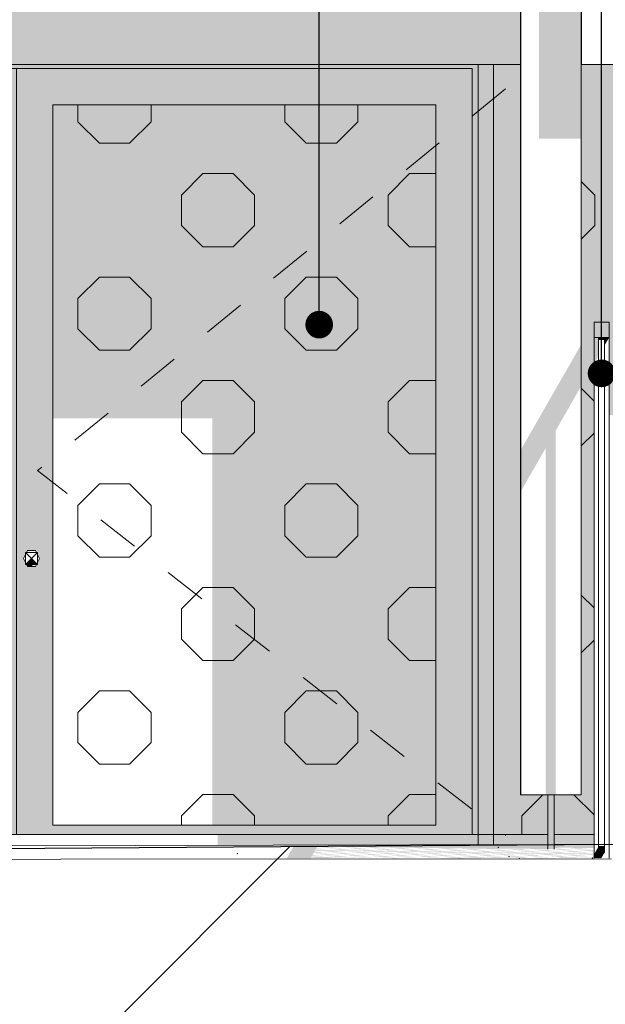
# Model space of a CAD drawing. Units: millimetres. Extents: x -7745316 to -7313902, y -134700 to 18311.
# Drawn here: x -7460277 to -7458343, y -451 to 2798 of the extents above; entities that cross this region are included whole.
import ezdxf

# ---------------------------------------------------------------- set-up
doc = ezdxf.new("R2010")
doc.units = ezdxf.units.MM
doc.header["$MEASUREMENT"] = 0
doc.linetypes.add('Traits', pattern=[282.222223, 141.111112, -141.111112])
for name, color, linetype in [('00 CLOTURE ok', 7, 'Continuous'), ('00 DALLES POUTRES.CBA', 7, 'Continuous'), ('00 MAILLAGES TERRAINS.CBA', 7, 'Continuous'), ('00 MURS.CBA', 7, 'Continuous'), ('00 OBJETS.CBA', 7, 'Continuous')]:
    doc.layers.add(name, color=color, linetype=linetype)
for name, color, linetype, lineweight, true_color in [('00 CLOTURE ok_Stylo_No__252', 7, 'Continuous', 13, 0x929292), ('00 DALLES POUTRES.CBA_Stylo_No__252', 7, 'Continuous', 13, 0x929292), ('00 HACHURES.CBA_Stylo_No__252', 7, 'Continuous', 13, 0x929292), ('00 MAILLAGES TERRAINS.CBA_Stylo_No__252', 7, 'Continuous', 13, 0x929292), ('00 MURS.CBA_Stylo_No__252', 7, 'Continuous', 13, 0x929292), ('00 OBJETS.CBA_Stylo_No__252', 7, 'Continuous', 13, 0x929292)]:
    doc.layers.add(name, color=color, linetype=linetype, lineweight=lineweight, true_color=true_color)
for name, color, linetype, lineweight in [('00 CLOTURE ok_Stylo_No__9', 7, 'Continuous', 5), ('00 DALLES POUTRES.CBA_Stylo_No__9', 7, 'Continuous', 5), ('00 HACHURES.CBA_Stylo_No__10', 7, 'Continuous', 30), ('00 MAILLAGES TERRAINS.CBA_Stylo_No__9', 7, 'Continuous', 5), ('00 MURS.CBA_Stylo_No__9', 7, 'Continuous', 5), ('00 OBJETS.CBA_Stylo_No__9', 7, 'Continuous', 5), ('00 TRAITS.CBA_Stylo_No__9', 7, 'Continuous', 5), ('Légendes façade apd_Stylo_No__9', 7, 'Continuous', 5)]:
    doc.layers.add(name, color=color, linetype=linetype, lineweight=lineweight)
doc.dimstyles.new('STYLE_GENERE__2', dxfattribs={"dimtxt": 0.18, "dimasz": 182.4, "dimexe": 0.18, "dimexo": 0.0625, "dimgap": 0.09, "dimtad": 0, "dimtih": 1, "dimtoh": 1, "dimdec": 4, "dimzin": 0, "dimdsep": 46, "dimcen": 0.09, "dimadec": 0, "dimazin": 0, "dimtfac": 1, "dimtdec": 4, "dimtmove": 0, "dimatfit": 3, "dimldrblk": 'ARROWHEAD_11', "dimfxl": 1, "dimtolj": 1, "dimtzin": 0, "dimarcsym": 0})

# ---------------------------------------------------------------- blocks, each defined once
blk = doc.blocks.new('Elément de coupe_1', base_point=(-7461792.8, 0))
at = {"layer": '00 DALLES POUTRES.CBA_Stylo_No__252', "linetype": 'Continuous', "lineweight": 0, "true_color": 0x242424}
for points in [[(-7459622.8, 73.9), (-7458762.4, 76.2), (-7458762.4, 109.5), (-7459622.8, 109.5)], [(-7458712.4, 109.5), (-7458712.4, 76.4), (-7458532.5, 76.8), (-7458532.5, 109.5)], [(-7458512.1, 76.9), (-7458380.1, 77.2), (-7458380.1, 109.5), (-7458512.1, 109.5)]]:
    blk.add_hatch(color=250, dxfattribs=at).paths.add_polyline_path(points)
at = {"layer": '00 DALLES POUTRES.CBA_Stylo_No__9', "color": 7, "linetype": 'Continuous', "lineweight": 5}
for p, q in [((-7461812.4, 109.5), (-7458762.4, 109.5)), ((-7458762.4, 109.5), (-7458712.4, 109.5)), ((-7458712.4, 109.5), (-7458532.5, 109.5)), ((-7458512.1, 109.5), (-7458380.1, 109.5))]:
    blk.add_line(p, q, dxfattribs=at)
blk = doc.blocks.new('Elément de coupe_40', base_point=(-7461792.8, 0))
at = {"layer": '00 MURS.CBA_Stylo_No__252', "linetype": 'Continuous', "lineweight": 0, "true_color": 0x242424}
for points in [[(-7458622.5, 4350), (-7458622.5, 3700), (-7458622.2, 3700), (-7458622.2, 3100), (-7458622.5, 3100), (-7458622.5, 240.5), (-7458622.2, 240.5), (-7458622.2, 4350)], [(-7458422.2, 4149.4), (-7458561.9, 3905.7), (-7458561.9, 2405.7), (-7458422.2, 2405.7)], [(-7458622.2, 1378), (-7458622.2, 1240.8), (-7458540.2, 1383.8), (-7458540.2, 240.5), (-7458506.2, 240.5), (-7458506.2, 1443), (-7458422.2, 1589.5), (-7458422.2, 1726.7)]]:
    blk.add_hatch(color=250, dxfattribs=at).paths.add_polyline_path(points)
at = {"layer": '00 MURS.CBA_Stylo_No__9', "color": 7, "linetype": 'Continuous', "lineweight": 5}
for p, q in [((-7458622.2, 4350), (-7458622.2, 240.5)), ((-7458422.2, 240.5), (-7458422.2, 4350)), ((-7458622.5, 3100), (-7458622.5, 240.5)), ((-7458622.5, 240.5), (-7458622.2, 240.5)), ((-7458622.2, 240.5), (-7458532.1, 240.5)), ((-7458512.1, 240.5), (-7458422.2, 240.5))]:
    blk.add_line(p, q, dxfattribs=at)
blk = doc.blocks.new('Elément de coupe_46', base_point=(-7461792.8, 0))
at = {"layer": '00 MAILLAGES TERRAINS.CBA_Stylo_No__252', "linetype": 'Continuous', "lineweight": 0, "true_color": 0x242424}
h = blk.add_hatch(color=250, dxfattribs=at)
h.paths.add_polyline_path([(-7459555.4, 74.1), (-7459371.5, 71.5), (-7459393.9, 32.4), (-7459315.1, 32.5), (-7459314.5, 33.6), (-7459242.9, 32.6), (-7459110.8, 32.7), (-7459313.4, 35.5), (-7459312.7, 36.7), (-7459030.2, 32.8), (-7458992.8, 32.8), (-7459312.4, 37.3), (-7459311.6, 38.7), (-7458895.7, 33), (-7458858.3, 33), (-7459311.2, 39.3), (-7459310.4, 40.7), (-7458761.3, 33.1), (-7458723.8, 33.2), (-7459310.1, 41.3), (-7459309.3, 42.8), (-7458626.8, 33.3), (-7458589.4, 33.3), (-7459308.9, 43.3), (-7459308.1, 44.8), (-7458492.3, 33.4), (-7458454.9, 33.5), (-7459307.8, 45.3), (-7459307, 46.8), (-7458385.7, 34), (-7458385.9, 33.6), (-7458380, 33.6), (-7458380, 43.8), (-7458380.1, 43.8), (-7458380.1, 44.4), (-7458380.1, 45.8), (-7459300.2, 58.5), (-7459299.5, 59.8), (-7458380.1, 47), (-7458380.1, 47.5), (-7459299.2, 60.3), (-7459298.4, 61.8), (-7458380.1, 49), (-7458380.1, 49.6), (-7459298.1, 62.3), (-7459297.2, 63.8), (-7458380.1, 51), (-7458380.1, 51.6), (-7459296.9, 64.3), (-7459296.1, 65.8), (-7458380.1, 53.1), (-7458380.1, 53.6), (-7459295.8, 66.3), (-7459295, 67.8), (-7458380.1, 55.1), (-7458380.1, 55.6), (-7459294.6, 68.3), (-7459293.8, 69.8), (-7458380.1, 57.1), (-7458380.1, 57.7), (-7459293.5, 70.4), (-7459293.4, 70.5), (-7458724.2, 62.5), (-7458642.1, 62.8), (-7458380.1, 59.1), (-7458380.1, 59.7), (-7458512.1, 61.5), (-7458512.1, 61.4), (-7458532.1, 61.4), (-7458532.5, 73), (-7458532.5, 76.8)])
h.paths.add_polyline_path([(-7458385.4, 34.5), (-7459306.6, 47.3), (-7459305.8, 48.8), (-7458384.6, 36)], flags=0)
h.paths.add_polyline_path([(-7458384.2, 36.5), (-7459305.5, 49.3), (-7459304.7, 50.8), (-7458383.4, 38)], flags=0)
h.paths.add_polyline_path([(-7458383.1, 38.6), (-7459304.4, 51.4), (-7459303.5, 52.8), (-7458382.3, 40)], flags=0)
h.paths.add_polyline_path([(-7458381.9, 40.6), (-7459303.2, 53.4), (-7459302.4, 54.8), (-7458381.1, 42)], flags=0)
h.paths.add_polyline_path([(-7458380.8, 42.6), (-7459302.1, 55.4), (-7459301.4, 56.6), (-7458380.1, 43.8)], flags=0)
for points in [[(-7458512.1, 76.9), (-7458512.1, 66.2), (-7458380.1, 64.4), (-7458380.1, 67), (-7458380.1, 67), (-7458380.1, 77.2)], [(-7458380.1, 63.2), (-7458380.1, 63.7), (-7458512.1, 65.6), (-7458512.1, 65)], [(-7459242.8, 32.6), (-7458748.4, 32.3), (-7458687.2, 32.5), (-7459110.8, 32.7)], [(-7458376.8, 29.4), (-7458356.8, 29.4), (-7458355.5, 31.7), (-7458380, 31.7), (-7458380, 31.8), (-7458380, 33.4), (-7458400.9, 33.4), (-7458386.1, 33.4), (-7458386.2, 33.1), (-7458445.8, 33.2), (-7458463.2, 33.2), (-7458386.2, 33.1), (-7458386.3, 32.8), (-7458508.1, 33), (-7458525.4, 33), (-7458386.4, 32.8), (-7458386.5, 32.6), (-7458570.4, 32.8), (-7458587.7, 32.8), (-7458386.6, 32.5), (-7458386.7, 32.3), (-7458632.6, 32.6), (-7458649.9, 32.6), (-7458386.7, 32.2), (-7458386.8, 32), (-7458687.2, 32.5), (-7458748.4, 32.3), (-7458387, 31.7), (-7458387.1, 31.4), (-7458805.5, 32.1), (-7458822.9, 32), (-7458387.2, 31.4), (-7458387.3, 31.1), (-7458887.7, 31.8), (-7458905, 31.8), (-7458387.4, 31), (-7458387.6, 30.7), (-7458969.8, 31.6), (-7458987.2, 31.5), (-7458387.6, 30.6), (-7458387.8, 30.3), (-7459052, 31.3), (-7459069.3, 31.3), (-7458387.8, 30.2), (-7458388, 29.9), (-7459134.1, 31.1), (-7459151.4, 31), (-7458388, 29.8), (-7458388.2, 29.5), (-7459216.3, 30.8), (-7459233.6, 30.7), (-7458388.3, 29.4), (-7458388.3, 29.4)], [(-7459030.2, 32.8), (-7458649.9, 32.6), (-7458632.6, 32.6), (-7458992.8, 32.8)], [(-7458858.3, 33), (-7458895.7, 33), (-7458587.7, 32.8), (-7458570.4, 32.8)], [(-7458723.8, 33.2), (-7458761.3, 33.1), (-7458525.4, 33), (-7458508.1, 33)], [(-7458626.8, 33.3), (-7458463.2, 33.2), (-7458445.9, 33.2), (-7458589.4, 33.3)], [(-7458512.1, 63), (-7458380.1, 61.2), (-7458380.1, 61.7), (-7458512.1, 63.5)], [(-7458492.3, 33.4), (-7458400.9, 33.4), (-7458380, 33.4), (-7458380, 33.6), (-7458385.9, 33.6), (-7458386, 33.4), (-7458454.9, 33.5)], [(-7459393.9, 32.4), (-7459394.8, 30.8), (-7459366.1, 30.8), (-7459346, 30.8), (-7459233.6, 30.7), (-7459216.3, 30.8), (-7459316.1, 30.9), (-7459315.9, 31.1), (-7459151.4, 31), (-7459134.1, 31.1), (-7459315.9, 31.2), (-7459315.7, 31.4), (-7459069.3, 31.3), (-7459052, 31.3), (-7459315.7, 31.5), (-7459315.6, 31.7), (-7458987.2, 31.5), (-7458969.8, 31.6), (-7459315.5, 31.8), (-7459315.4, 32), (-7458905, 31.8), (-7458887.7, 31.8), (-7459315.4, 32.1), (-7459315.2, 32.3), (-7458822.9, 32), (-7458805.5, 32.1), (-7459315.2, 32.4), (-7459315.1, 32.5)]]:
    blk.add_hatch(color=250, dxfattribs=at).paths.add_polyline_path(points)
at = {"layer": '00 MAILLAGES TERRAINS.CBA_Stylo_No__9', "color": 7, "linetype": 'Continuous', "lineweight": 5}
for p, q in [((-7458532.5, 76.8), (-7462002, 67.5)), ((-7458380.1, 77.2), (-7458512.1, 76.9))]:
    blk.add_line(p, q, dxfattribs=at)
at = {"layer": '00 MAILLAGES TERRAINS.CBA_Stylo_No__9', "color": 7, "linetype": 'Continuous', "lineweight": 5, "flags": 128}
blk.add_lwpolyline([(-7458322.1, 29.4), (-7460140.7, 27.9), (-7480554.7, 0.6), (-7483515.5, 0), (-7488557.1, 0), (-7490146.2, 0), (-7492191.4, 0)], dxfattribs=at)
at = {"layer": '00 MAILLAGES TERRAINS.CBA_Stylo_No__9', "color": 7, "linetype": 'Continuous', "lineweight": 5}
for p in [(-7458695.8, 67.5), (-7459557.8, 45.7), (-7458661.1, 36.3), (-7458626.4, 29.3), (-7458385.4, 31.7)]:
    blk.add_point(p, dxfattribs=at)
blk = doc.blocks.new('Elément de coupe_95', base_point=(-7461792.8, 0))
at = {"layer": '00 CLOTURE ok_Stylo_No__252', "linetype": 'Continuous', "lineweight": 0, "true_color": 0x242424}
for points in [[(-7458380.1, 1800), (-7458380.1, 1750), (-7458380.1, 1750), (-7458380.1, 1800)], [(-7458380.1, 1750), (-7458380.1, 1750), (-7458380.1, 67), (-7458380.1, 67)]]:
    blk.add_hatch(color=250, dxfattribs=at).paths.add_polyline_path(points)
at = {"layer": '00 CLOTURE ok_Stylo_No__9', "color": 7, "linetype": 'Continuous', "lineweight": 5}
for p, q in [((-7458380.1, 1750), (-7458380.1, 1800)), ((-7458380.1, 67), (-7458380.1, 1750))]:
    blk.add_line(p, q, dxfattribs=at)
blk = doc.blocks.new('Elément de coupe_119', base_point=(-7461792.8, 0))
at = {"layer": '00 OBJETS.CBA', "linetype": 'Continuous', "lineweight": 0, "true_color": 0xb1a17d}
blk.add_hatch(color=33, dxfattribs=at).paths.add_polyline_path([(-7458762.4, 76.2), (-7458712.4, 76.4), (-7458712.4, 1020), (-7458762.4, 1020)])
at = {"layer": '00 OBJETS.CBA_Stylo_No__252', "linetype": 'Continuous', "lineweight": 0, "true_color": 0x242424}
blk.add_hatch(color=250, dxfattribs=at).paths.add_polyline_path([(-7458762.4, 76.2), (-7458712.4, 76.4), (-7458712.4, 1020), (-7458762.4, 1020)])
at = {"layer": '00 OBJETS.CBA_Stylo_No__9', "color": 7, "linetype": 'Continuous', "lineweight": 5}
for p, q in [((-7458762.4, 76.2), (-7458762.4, 1020)), ((-7458712.4, 109.5), (-7458712.4, 1020)), ((-7458712.4, 76.4), (-7458712.4, 109.5))]:
    blk.add_line(p, q, dxfattribs=at)
blk = doc.blocks.new('Elément de coupe_121', base_point=(-7461792.8, 0))
at = {"layer": '00 OBJETS.CBA', "linetype": 'Continuous', "lineweight": 0, "true_color": 0x000000}
h = blk.add_hatch(dxfattribs=at)
h.set_pattern_fill('CERCLES_3', color=18, style=0, pattern_type=2)
h.set_pattern_definition([(180, (-7461862.3, 1e-13), (0, 682.84), [100, -582.84]), (180, (-7461862.3, 241.4), (0, 682.84), [100, -582.84]), (180, (-7462203.73, 341.4), (0, 682.84), [100, -582.84]), (180, (-7462203.73, 582.84), (0, 682.84), [100, -582.84]), (90, (-7461791.6, 70.7), (682.84, 0), [100, -582.84]), (90, (-7462033, 70.7), (682.84, 0), [100, -582.84]), (90, (-7462133, 412.1), (682.84, 0), [100, -582.84]), (90, (-7462374.45, 412.1), (682.84, 0), [100, -582.84]), (225, (-7461791.6, 70.7), (-341.42, 341.42), [100, -382.843]), (225, (-7461962.3, 241.4), (-341.42, 341.42), [100, -382.843]), (135, (-7461791.6, 170.7), (341.42, 341.42), [100, -382.843]), (135, (-7461962.3, 1e-13), (341.42, 341.42), [100, -382.843])])
h.paths.add_polyline_path([(-7458712.4, 109.5), (-7458532.5, 109.5), (-7458532.5, 240.5), (-7458622.5, 240.5), (-7458622.5, 2650), (-7458712.4, 2650)])
h = blk.add_hatch(dxfattribs=at)
h.set_pattern_fill('CERCLES_3', color=18, style=0, pattern_type=2)
h.set_pattern_definition([(180, (-7461862.3, 2e-13), (0, 682.84), [100, -582.84]), (180, (-7461862.3, 241.4), (0, 682.84), [100, -582.84]), (180, (-7462203.73, 341.4), (0, 682.84), [100, -582.84]), (180, (-7462203.73, 582.84), (0, 682.84), [100, -582.84]), (90, (-7461791.6, 70.7), (682.84, 0), [100, -582.84]), (90, (-7462033, 70.7), (682.84, 0), [100, -582.84]), (90, (-7462133, 412.1), (682.84, 0), [100, -582.84]), (90, (-7462374.45, 412.1), (682.84, 0), [100, -582.84]), (225, (-7461791.6, 70.7), (-341.42, 341.42), [100, -382.843]), (225, (-7461962.3, 241.4), (-341.42, 341.42), [100, -382.843]), (135, (-7461791.6, 170.7), (341.42, 341.42), [100, -382.843]), (135, (-7461962.3, 3e-13), (341.42, 341.42), [100, -382.843])])
h.paths.add_polyline_path([(-7458422.2, 240.5), (-7458512.1, 240.5), (-7458512.1, 109.5), (-7458380.1, 109.5), (-7458380.1, 1750), (-7458380.1, 1800), (-7458330, 1800), (-7458330, 1750), (-7458330, 1750), (-7458330, 109.5), (-7458132.5, 109.5), (-7458132.5, 240.5), (-7458222.5, 240.5), (-7458222.5, 2650), (-7458422.2, 2650)])
h = blk.add_hatch(dxfattribs=at)
h.set_pattern_fill('CERCLES_3', color=18, style=0, pattern_type=2)
h.set_pattern_definition([(180, (-7461862.3, -1e-12), (0, 682.84), [100, -582.84]), (180, (-7461862.3, 241.4), (0, 682.84), [100, -582.84]), (180, (-7462203.73, 341.4), (0, 682.84), [100, -582.84]), (180, (-7462203.73, 582.84), (0, 682.84), [100, -582.84]), (90, (-7461791.6, 70.7), (682.84, 0), [100, -582.84]), (90, (-7462033, 70.7), (682.84, 0), [100, -582.84]), (90, (-7462133, 412.1), (682.84, 0), [100, -582.84]), (90, (-7462374.45, 412.1), (682.84, 0), [100, -582.84]), (225, (-7461791.6, 70.7), (-341.42, 341.42), [100, -382.843]), (225, (-7461962.3, 241.4), (-341.42, 341.42), [100, -382.843]), (135, (-7461791.6, 170.7), (341.42, 341.42), [100, -382.843]), (135, (-7461962.3, -1e-12), (341.42, 341.42), [100, -382.843])])
h.paths.add_polyline_path([(-7458022.2, 240.5), (-7458112.1, 240.5), (-7458112.1, 109.5), (-7457212.4, 109.5), (-7457212.4, 2650), (-7458022.2, 2650)])
at = {"layer": '00 OBJETS.CBA_Stylo_No__252', "linetype": 'Continuous', "lineweight": 0, "true_color": 0x242424}
for points in [[(-7458712.4, 109.5), (-7458532.5, 109.5), (-7458532.5, 240.5), (-7458622.5, 240.5), (-7458622.5, 2650), (-7458712.4, 2650)], [(-7458422.2, 240.5), (-7458512.1, 240.5), (-7458512.1, 109.5), (-7458380.1, 109.5), (-7458380.1, 1750), (-7458380.1, 1800), (-7458330, 1800), (-7458330, 1750), (-7458330, 1750), (-7458330, 1494), (-7458222.5, 1494), (-7458222.5, 2650), (-7458422.2, 2650)], [(-7458022.2, 2650), (-7458022.2, 1494), (-7457223, 1494), (-7457223, 109.5), (-7457212.4, 109.5), (-7457212.4, 2650)]]:
    blk.add_hatch(color=250, dxfattribs=at).paths.add_polyline_path(points)
blk = doc.blocks.new('Elément de coupe_122', base_point=(-7461792.8, 0))
at = {"layer": '00 OBJETS.CBA', "linetype": 'Continuous', "lineweight": 0, "true_color": 0xb1a17d}
for points in [[(-7461812.4, 109.5), (-7461792.4, 109.5), (-7461792.4, 2637.7), (-7461804.7, 2650), (-7461812.4, 2650)], [(-7458770.2, 2650), (-7461804.7, 2650), (-7461792.4, 2637.7), (-7458782.4, 2637.7)], [(-7461792.4, 2637.7), (-7461792.4, 109.5), (-7461703, 109.5), (-7461672.4, 140), (-7461672.4, 2517.7)], [(-7461792.4, 2637.7), (-7461672.4, 2517.7), (-7460407.4, 2517.7), (-7460287.4, 2637.7)], [(-7460407.4, 140), (-7460376.9, 109.5), (-7460287.4, 109.5), (-7460287.4, 2637.7), (-7460407.4, 2517.7)], [(-7458782.4, 2637.7), (-7460287.4, 2637.7), (-7460167.4, 2517.7), (-7458902.4, 2517.7)], [(-7458782.4, 2637.7), (-7458902.4, 2517.7), (-7458902.4, 140), (-7458871.9, 109.5), (-7458782.4, 109.5)], [(-7458782.4, 109.5), (-7458762.4, 109.5), (-7458762.4, 2650), (-7458770.2, 2650), (-7458782.4, 2637.7)], [(-7461672.4, 140), (-7461703, 109.5), (-7460376.9, 109.5), (-7460407.4, 140)], [(-7460167.4, 140), (-7460198, 109.5), (-7458871.9, 109.5), (-7458902.4, 140)]]:
    blk.add_hatch(color=33, dxfattribs=at).paths.add_polyline_path(points)
h = blk.add_hatch(color=33, dxfattribs=at)
h.paths.add_polyline_path([(-7460167.4, 2517.7), (-7460287.4, 2637.7), (-7460287.4, 109.5), (-7460198, 109.5), (-7460167.4, 140)])
h.paths.add_polyline_path([(-7460257.4, 1006.6), (-7460264.1, 1020), (-7460257.4, 1033.4), (-7460257.4, 1040), (-7460254.1, 1040), (-7460250.8, 1046.7), (-7460224.1, 1046.7), (-7460220.7, 1040), (-7460217.4, 1040), (-7460217.4, 1033.4), (-7460210.7, 1020), (-7460217.4, 1006.6), (-7460217.4, 1000), (-7460220.7, 1000), (-7460224.1, 993.3), (-7460250.8, 993.3), (-7460254.1, 1000), (-7460257.4, 1000)], flags=0)
at = {"layer": '00 OBJETS.CBA', "linetype": 'Continuous', "lineweight": 0, "true_color": 0x000000}
h = blk.add_hatch(dxfattribs=at)
h.set_pattern_fill('CERCLES_3', color=18, style=0, pattern_type=2)
h.set_pattern_definition([(180, (-7461862.3, 2e-13), (0, 682.84), [100, -582.84]), (180, (-7461862.3, 241.4), (0, 682.84), [100, -582.84]), (180, (-7462203.73, 341.4), (0, 682.84), [100, -582.84]), (180, (-7462203.73, 582.84), (0, 682.84), [100, -582.84]), (90, (-7461791.6, 70.7), (682.84, 0), [100, -582.84]), (90, (-7462033, 70.7), (682.84, 0), [100, -582.84]), (90, (-7462133, 412.1), (682.84, 0), [100, -582.84]), (90, (-7462374.45, 412.1), (682.84, 0), [100, -582.84]), (225, (-7461791.6, 70.7), (-341.42, 341.42), [100, -382.84]), (225, (-7461962.3, 241.4), (-341.42, 341.42), [100, -382.84]), (135, (-7461791.6, 170.7), (341.42, 341.42), [100, -382.84]), (135, (-7461962.3, 2e-13), (341.42, 341.42), [100, -382.84])])
h.paths.add_polyline_path([(-7461672.4, 140), (-7460407.4, 140), (-7460407.4, 2517.7), (-7461672.4, 2517.7)])
h = blk.add_hatch(dxfattribs=at)
h.set_pattern_fill('CERCLES_3', color=18, style=0, pattern_type=2)
h.set_pattern_definition([(360, (-7461720.9, 2e-13), (0, 682.84), [100, -582.84]), (360, (-7461720.9, 241.4), (0, 682.84), [100, -582.84]), (360, (-7461379.5, 341.4), (0, 682.84), [100, -582.84]), (360, (-7461379.5, 582.84), (0, 682.84), [100, -582.84]), (90, (-7461791.6, 70.7), (-682.84, 0), [100, -582.84]), (90, (-7461550.2, 70.7), (-682.84, 0), [100, -582.84]), (90, (-7461450.2, 412.1), (-682.84, 0), [100, -582.84]), (90, (-7461208.76, 412.1), (-682.84, 0), [100, -582.84]), (315, (-7461791.6, 70.7), (341.42, 341.42), [100, -382.84]), (315, (-7461620.9, 241.4), (341.42, 341.42), [100, -382.84]), (45, (-7461791.6, 170.7), (-341.42, 341.42), [100, -382.84]), (45, (-7461620.9, 2e-13), (-341.42, 341.42), [100, -382.84])])
h.paths.add_polyline_path([(-7458902.4, 140), (-7458902.4, 2517.7), (-7460167.4, 2517.7), (-7460167.4, 140)])
at = {"layer": '00 OBJETS.CBA_Stylo_No__252', "linetype": 'Continuous', "lineweight": 0, "true_color": 0x242424}
for points in [[(-7461812.4, 2650), (-7461812.4, 1500.2), (-7461795.9, 1500.2), (-7461795.9, 109.5), (-7461792.4, 109.5), (-7461792.4, 2637.7), (-7461804.7, 2650)], [(-7458770.2, 2650), (-7461804.7, 2650), (-7461792.4, 2637.7), (-7458782.4, 2637.7)], [(-7461792.4, 2637.7), (-7461792.4, 1506.3), (-7461672.4, 1506.3), (-7461672.4, 2517.7)], [(-7461792.4, 2637.7), (-7461672.4, 2517.7), (-7460407.4, 2517.7), (-7460287.4, 2637.7)], [(-7460407.4, 2517.7), (-7460407.4, 1506.3), (-7460287.4, 1506.3), (-7460287.4, 2637.7)], [(-7460287.4, 2637.7), (-7460287.4, 1506.3), (-7460167.4, 1506.3), (-7460167.4, 2517.7)], [(-7458782.4, 2637.7), (-7460287.4, 2637.7), (-7460167.4, 2517.7), (-7458902.4, 2517.7)], [(-7458782.4, 2637.7), (-7458902.4, 2517.7), (-7458902.4, 140), (-7458871.9, 109.5), (-7458782.4, 109.5)], [(-7458782.4, 109.5), (-7458762.4, 109.5), (-7458762.4, 2650), (-7458770.2, 2650), (-7458782.4, 2637.7)], [(-7460407.4, 2517.7), (-7461672.4, 2517.7), (-7461672.4, 1482.5), (-7460421.1, 1482.5), (-7460421.1, 140), (-7460407.4, 140)], [(-7458902.4, 2517.7), (-7460167.4, 2517.7), (-7460167.4, 1482.5), (-7459640, 1482.5), (-7459640, 140), (-7458902.4, 140)], [(-7460250.8, 1046.7), (-7460254.6, 1040), (-7460254.1, 1040)], [(-7460267.9, 1001.2), (-7460282, 997.3), (-7460282, 957.3), (-7460279.5, 946.8), (-7460242, 957.3), (-7460242, 981.1), (-7460231.1, 981.1), (-7460224.1, 993.3), (-7460250.8, 993.3), (-7460254.1, 1000), (-7460257.4, 1000), (-7460257.4, 1006.6), (-7460264.1, 1020), (-7460257.4, 1033.4), (-7460257.4, 1035.1), (-7460257.8, 1034.5), (-7460271.2, 1007.8)], [(-7460257.4, 1014.4), (-7460260.9, 1013.4), (-7460257.4, 1006.6)], [(-7460257.4, 1000), (-7460217.4, 1000), (-7460237.4, 1020)], [(-7460254.1, 1000), (-7460250.8, 993.3), (-7460235, 993.3), (-7460235, 1000)], [(-7459626.3, 140), (-7459626.3, 109.5), (-7458871.9, 109.5), (-7458902.4, 140)]]:
    blk.add_hatch(color=250, dxfattribs=at).paths.add_polyline_path(points)
at = {"layer": '00 OBJETS.CBA_Stylo_No__9', "color": 7, "linetype": 'Continuous', "lineweight": 5}
for p, q in [((-7461792.4, 2637.7), (-7461792.4, 109.5)), ((-7460287.4, 2637.7), (-7461792.4, 2637.7)), ((-7460287.4, 109.5), (-7460287.4, 2637.7)), ((-7460287.4, 2637.7), (-7458782.4, 2637.7)), ((-7458782.4, 2637.7), (-7458782.4, 109.5)), ((-7461672.4, 140), (-7461672.4, 2517.7)), ((-7461672.4, 2517.7), (-7460407.4, 2517.7)), ((-7460407.4, 2517.7), (-7460407.4, 140)), ((-7458902.4, 2517.7), (-7460167.4, 2517.7)), ((-7460167.4, 2517.7), (-7460167.4, 140)), ((-7458902.4, 140), (-7458902.4, 2517.7)), ((-7460217.4, 1040), (-7460257.4, 1040)), ((-7460257.4, 1040), (-7460257.4, 1000)), ((-7460257.4, 1040), (-7460237.4, 1020)), ((-7460250.8, 1046.7), (-7460254.1, 1040)), ((-7460224.1, 1046.7), (-7460250.8, 1046.7)), ((-7460217.4, 1040), (-7460237.4, 1020)), ((-7460220.7, 1040), (-7460224.1, 1046.7)), ((-7460217.4, 1000), (-7460217.4, 1040)), ((-7460257.4, 1033.4), (-7460264.1, 1020)), ((-7460264.1, 1020), (-7460257.4, 1006.6)), ((-7460257.4, 1033.4), (-7460257.4, 1033.4)), ((-7460257.4, 1000), (-7460237.4, 1020)), ((-7460217.4, 1000), (-7460237.4, 1020)), ((-7460210.7, 1020), (-7460217.4, 1033.4)), ((-7460217.4, 1006.6), (-7460210.7, 1020)), ((-7460257.4, 1006.6), (-7460257.4, 1006.6)), ((-7460257.4, 1000), (-7460217.4, 1000)), ((-7460254.1, 1000), (-7460250.8, 993.3)), ((-7460250.8, 993.3), (-7460224.1, 993.3)), ((-7460224.1, 993.3), (-7460220.7, 1000)), ((-7460407.4, 140), (-7461672.4, 140)), ((-7460167.4, 140), (-7458902.4, 140))]:
    blk.add_line(p, q, dxfattribs=at)
blk = doc.blocks.new('Elément de coupe_124', base_point=(-7461792.8, 0))
at = {"layer": '00 OBJETS.CBA', "linetype": 'Continuous', "lineweight": 0, "true_color": 0xb1a17d}
blk.add_hatch(color=33, dxfattribs=at).paths.add_polyline_path([(-7458762.4, 1020), (-7458712.4, 1020), (-7458712.4, 2650), (-7458762.4, 2650)])
at = {"layer": '00 OBJETS.CBA_Stylo_No__252', "linetype": 'Continuous', "lineweight": 0, "true_color": 0x242424}
blk.add_hatch(color=250, dxfattribs=at).paths.add_polyline_path([(-7458762.4, 1020), (-7458712.4, 1020), (-7458712.4, 2650), (-7458762.4, 2650)])
at = {"layer": '00 OBJETS.CBA_Stylo_No__9', "color": 7, "linetype": 'Continuous', "lineweight": 5}
for p, q in [((-7458762.4, 1020), (-7458762.4, 2650)), ((-7458712.4, 1020), (-7458712.4, 2650))]:
    blk.add_line(p, q, dxfattribs=at)
blk = doc.blocks.new('Elément de coupe_179', base_point=(-7461792.8, 0))
at = {"layer": '00 MURS.CBA_Stylo_No__252', "linetype": 'Continuous', "lineweight": 0, "true_color": 0x242424}
blk.add_hatch(color=250, dxfattribs=at).paths.add_polyline_path([(-7458422, 3100), (-7458422.2, 3100), (-7458422.2, 2650), (-7458421.7, 2650), (-7458421.7, 4150), (-7458422.2, 4150), (-7458422.2, 3700), (-7458421.9, 3700), (-7458421.9, 3700), (-7458421.8, 3700), (-7458421.8, 3100), (-7458422, 3100)])
at = {"layer": '00 MURS.CBA_Stylo_No__9', "color": 7, "linetype": 'Continuous', "lineweight": 5}
for p, q in [((-7458421.7, 4150), (-7458422.2, 4150)), ((-7458421.7, 2650), (-7458421.7, 4150)), ((-7458421.7, 4150), (-7458221.7, 4150)), ((-7458221.7, 4150), (-7458221.7, 2650)), ((-7458421.8, 3700), (-7458421.8, 3100)), ((-7458421.7, 2650), (-7458422.2, 2650)), ((-7458221.7, 2650), (-7458421.7, 2650))]:
    blk.add_line(p, q, dxfattribs=at)
blk = doc.blocks.new('Elément de coupe_253', base_point=(-7461792.8, 0))
at = {"layer": '00 MURS.CBA_Stylo_No__252', "linetype": 'Continuous', "lineweight": 0, "true_color": 0x242424}
for points in [[(-7458995.2, 3700), (-7458688.3, 3700), (-7458688.3, 3886.5), (-7458888.3, 3886.5)], [(-7458622.5, 3800.8), (-7458680.2, 3700), (-7458622.5, 3700)], [(-7459380.9, 3027.4), (-7461912, 3028.3), (-7461912, 2650), (-7458622.5, 2650), (-7458622.5, 3100), (-7459339.2, 3100)]]:
    blk.add_hatch(color=250, dxfattribs=at).paths.add_polyline_path(points)
at = {"layer": '00 MURS.CBA_Stylo_No__9', "color": 7, "linetype": 'Continuous', "lineweight": 5}
for p, q in [((-7461912, 4150), (-7458622.5, 4150)), ((-7461912, 2650), (-7458622.5, 2650))]:
    blk.add_line(p, q, dxfattribs=at)
blk = doc.blocks.new('Elément de coupe_257', base_point=(-7461792.8, 0))
at = {"layer": '00 DALLES POUTRES.CBA_Stylo_No__252', "linetype": 'Continuous', "lineweight": 0, "true_color": 0x242424}
for points in [[(-7458532.5, 240.5), (-7458532.5, 73), (-7458532.1, 61.4), (-7458532.1, 240.5)], [(-7458532.1, 240.5), (-7458532.1, 61.4), (-7458512.1, 61.4), (-7458512.1, 240.5)]]:
    blk.add_hatch(color=250, dxfattribs=at).paths.add_polyline_path(points)
at = {"layer": '00 DALLES POUTRES.CBA_Stylo_No__9', "color": 7, "linetype": 'Continuous', "lineweight": 5}
for p, q in [((-7458532.5, 73), (-7458532.5, 240.5)), ((-7458532.1, 240.5), (-7458512.1, 240.5)), ((-7458532.1, 61.4), (-7458532.1, 240.5)), ((-7458512.1, 61.4), (-7458512.1, 240.5))]:
    blk.add_line(p, q, dxfattribs=at)
blk = doc.blocks.new('Elément de coupe_284', base_point=(-7461792.8, 0))
at = {"layer": '00 CLOTURE ok_Stylo_No__252', "linetype": 'Continuous', "lineweight": 0, "true_color": 0x242424}
for points in [[(-7458380, 1750), (-7458380, 1800), (-7458380.1, 1800), (-7458380.1, 1750)], [(-7458380, 1750), (-7458380.1, 1750), (-7458380.1, 1662.8), (-7458380, 1662.9)], [(-7458380.1, 43.8), (-7458380, 43.8), (-7458380, 43.9), (-7458380.1, 43.8)]]:
    blk.add_hatch(color=250, dxfattribs=at).paths.add_polyline_path(points)
at = {"layer": '00 CLOTURE ok_Stylo_No__9', "color": 7, "linetype": 'Continuous', "lineweight": 5}
blk.add_line((-7458380.1, 43.8), (-7458380.1, 1750), dxfattribs=at)
blk = doc.blocks.new('Elément de coupe_285', base_point=(-7461792.8, 0))
at = {"layer": '00 CLOTURE ok', "linetype": 'Continuous', "lineweight": 0, "true_color": 0x000000}
for points in [[(-7458330, 1750), (-7458330, 1800), (-7458380, 1800), (-7458380, 1750)], [(-7458365, 70), (-7458365, 50), (-7458345, 50), (-7458345, 70)]]:
    blk.add_hatch(color=18, dxfattribs=at).paths.add_polyline_path(points)
at = {"layer": '00 CLOTURE ok_Stylo_No__252', "linetype": 'Continuous', "lineweight": 0, "true_color": 0x242424}
for points in [[(-7458380, 1800), (-7458380, 1800), (-7458380, 1750), (-7458380, 1750)], [(-7458380, 1662.8), (-7458365, 1689), (-7458365, 1750), (-7458380, 1750)], [(-7458345, 1750), (-7458365, 1750), (-7458365, 1741.1), (-7458345, 1741.1)], [(-7458345, 1723.9), (-7458330, 1750), (-7458345, 1750)], [(-7458380, 43.8), (-7458380, 31.7), (-7458355.5, 31.7), (-7458345, 50), (-7458365, 50), (-7458365, 70)], [(-7458365, 50), (-7458365, 50), (-7458365, 70), (-7458365, 70)]]:
    blk.add_hatch(color=250, dxfattribs=at).paths.add_polyline_path(points)
at = {"layer": '00 CLOTURE ok_Stylo_No__9', "color": 7, "linetype": 'Continuous', "lineweight": 5}
for p, q in [((-7458380, 1800), (-7458380, 1750)), ((-7458330, 1800), (-7458380, 1800)), ((-7458330, 1800), (-7458330, 1750)), ((-7458380, 31.7), (-7458380, 1750)), ((-7458330, 1750), (-7458380, 1750)), ((-7458365, 70), (-7458365, 1750)), ((-7458345, 70), (-7458345, 1750)), ((-7458330, 31.7), (-7458330, 1750)), ((-7458365, 70), (-7458365, 50)), ((-7458365, 70), (-7458365, 50)), ((-7458345, 70), (-7458365, 70)), ((-7458345, 70), (-7458345, 50)), ((-7458345, 50), (-7458365, 50))]:
    blk.add_line(p, q, dxfattribs=at)
blk = doc.blocks.new('ARROWHEAD_11')
at = {"color": 0, "linetype": 'Continuous', "lineweight": 0}
blk.add_line((0, 0), (-1, 0), dxfattribs=at)
at = {"color": 0, "linetype": 'Continuous', "lineweight": 0, "const_width": 0.25, "flags": 128}
blk.add_lwpolyline([(-0.125, 0, 1), (0.125, 0, 1)], format="xyb", close=True, dxfattribs=at)

msp = doc.modelspace()

# ---------------------------------------------------------------- hatches: boundary and pattern name
at = {"layer": '00 HACHURES.CBA_Stylo_No__252', "linetype": 'Continuous', "lineweight": 13, "true_color": 0x929292}
h = msp.add_hatch(dxfattribs=at)
h.set_pattern_fill('LAMBRISSAGE_VERTICAL_150', color=252, style=0, pattern_type=2)
h.set_pattern_definition([(225, (-7529609.2, -70155.3), (-1060.66, 1060.66), [])])
h.paths.add_polyline_path([(-7313902.03, -132200), (-7745316.47, -132200), (-7745316.47, 0), (-7468959.52, 0.51), (-7458322.23, 77.4), (-7454132.32, 0), (-7437032.93, 0), (-7432583.23, -1016.41), (-7313902.03, 0)])

# ---------------------------------------------------------------- linework, layer by layer
at = {"layer": '00 HACHURES.CBA_Stylo_No__10', "color": 7, "linetype": 'Continuous', "lineweight": 30, "flags": 128}
msp.add_lwpolyline([(-7313902.03, -132200), (-7745316.47, -132200), (-7745316.47, 0), (-7468959.52, 0.51), (-7458322.23, 77.4), (-7454132.32, 0), (-7437032.93, 0), (-7432583.23, -1016.41), (-7313902.03, 0)], close=True, dxfattribs=at)
at = {"layer": '00 TRAITS.CBA_Stylo_No__9', "color": 7, "linetype": 'Traits', "lineweight": 5, "flags": 128}
msp.add_lwpolyline([(-7458672.46, 2570), (-7460217.22, 1310.27), (-7458672.46, 106.59)], dxfattribs=at)

# ---------------------------------------------------------------- block references
at = {"layer": '00 CLOTURE ok', "lineweight": 0}
for name in ['Elément de coupe_95', 'Elément de coupe_284', 'Elément de coupe_285']:
    msp.add_blockref(name, (-7461792.78, 0), dxfattribs=at)
at = {"layer": '00 DALLES POUTRES.CBA', "lineweight": 0}
for name in ['Elément de coupe_257', 'Elément de coupe_1']:
    msp.add_blockref(name, (-7461792.78, 0), dxfattribs=at)
at = {"layer": '00 MAILLAGES TERRAINS.CBA', "lineweight": 0}
msp.add_blockref('Elément de coupe_46', (-7461792.78, 0), dxfattribs=at)
at = {"layer": '00 MURS.CBA', "lineweight": 0}
for name in ['Elément de coupe_40', 'Elément de coupe_253', 'Elément de coupe_179']:
    msp.add_blockref(name, (-7461792.78, 0), dxfattribs=at)
at = {"layer": '00 OBJETS.CBA', "lineweight": 0}
for name in ['Elément de coupe_122', 'Elément de coupe_124', 'Elément de coupe_121', 'Elément de coupe_119']:
    msp.add_blockref(name, (-7461792.78, 0), dxfattribs=at)

# ---------------------------------------------------------------- leaders
at = {"layer": 'Légendes façade apd_Stylo_No__9', "color": 7, "linetype": 'Continuous', "lineweight": 5, "annotation_type": 0, "has_hookline": 1}
for points, hookline_direction, text_width in [([(-7458355.1, 1631.14), (-7458355.1, 14495.67), (-7457234.81, 14495.67)], 0, 2537.38), ([(-7459287.56, 1791.96), (-7459287.56, 14468.45), (-7460407.85, 14468.45)], 1, 3842.29)]:
    msp.add_leader(points, dimstyle='STYLE_GENERE__2', dxfattribs=dict(at, hookline_direction=hookline_direction, text_width=text_width))

doc.saveas('drawing.dxf')
